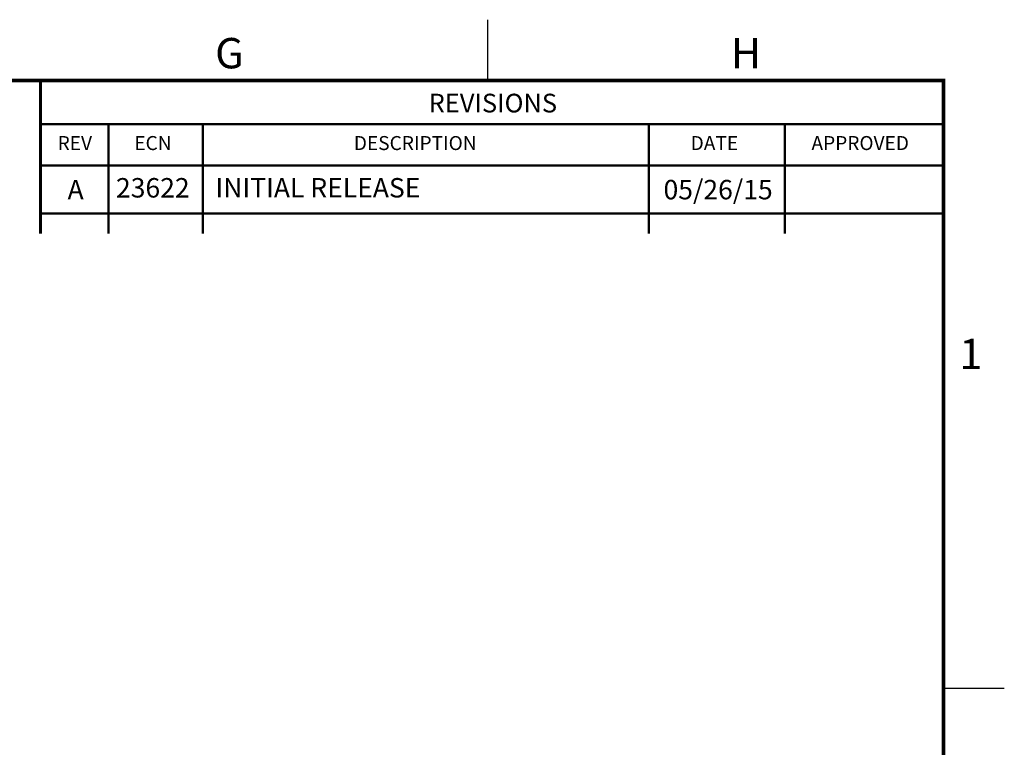
# Model space of a CAD drawing. Extents: x 0 to 34, y 0 to 22.
# Drawn here: x 25.9 to 34, y 16 to 22 of the extents above; entities that cross this region are included whole.
import ezdxf
from ezdxf.enums import TextEntityAlignment as Align

# ---------------------------------------------------------------- set-up
doc = ezdxf.new("R2010")
doc.units = 0
doc.header["$MEASUREMENT"] = 0
doc.linetypes.add('PHANTOM', pattern=[0.5, 0.25, -0.05, 0.05, -0.05, 0.05, -0.05])
doc.layers.add('FORMAT', color=7, linetype='CONTINUOUS')
doc.layers.add('TB-TXT', color=3, linetype='CONTINUOUS')
doc.styles.add('ARIAL', font='arial.ttf')

# ---------------------------------------------------------------- blocks, each defined once
blk = doc.blocks.new('REV-BLOCK')
at = {"layer": 'FORMAT', "const_width": 0.0198}
blk.add_lwpolyline([(-7.6626, -0.406), (0, -0.406)], dxfattribs=at)
at = {"layer": 'TB-TXT', "style": 'ARIAL'}
for tag, p in [('A', (-7.3638, -0.2041)), ('05-26-15', (-1.9123, -0.2041)), ('NM', (-0.7009, -0.2041))]:
    blk.add_attdef(tag, text='', height=0.12, dxfattribs=at).set_placement(p, align=Align.MIDDLE_CENTER)
for tag, p in [('23622', (-7.0216, -0.2622)), ('   INITIAL RELEASE', (-6.3841, -0.2622))]:
    blk.add_attdef(tag, p, '', height=0.12, dxfattribs=at)

msp = doc.modelspace()

# ---------------------------------------------------------------- linework, layer by layer
at = {"layer": 'FORMAT', "linetype": 'CONTINUOUS'}
for p, q in [((29.75, 21.5), (29.75, 22)), ((33.5, 16.5), (34, 16.5))]:
    msp.add_line(p, q, dxfattribs=at)
at = {"layer": 'FORMAT', "linetype": 'PHANTOM', "ltscale": 10, "const_width": 0.001}
for points in [[(34, 22), (0, 22)], [(34, 0), (34, 22)]]:
    msp.add_lwpolyline(points, dxfattribs=at)
at = {"layer": 'FORMAT', "const_width": 0.0291}
msp.add_lwpolyline([(0.5, 0.5), (33.5, 0.5), (33.5, 21.5), (0.5, 21.5)], close=True, dxfattribs=at)
at = {"layer": 'FORMAT'}
for points, const_width in [([(26.0696, 21.5), (26.0696, 20.2401)], 0.0256), ([(26.0696, 21.1408), (33.5, 21.1408)], 0.0192), ([(26.6296, 20.2401), (26.6296, 21.1408)], 0.0192), ([(27.4066, 20.2401), (27.4066, 21.1408)], 0.0192), ([(31.075, 20.2401), (31.075, 21.1408)], 0.0192), ([(32.195, 20.2401), (32.195, 21.1408)], 0.0192), ([(26.0696, 20.8001), (33.5, 20.8001)], 0.0192)]:
    msp.add_lwpolyline(points, dxfattribs=dict(at, const_width=const_width))

# ---------------------------------------------------------------- block references
at = {"layer": 'TB-TXT'}
ref = msp.add_blockref('REV-BLOCK', (33.5, 20.8001), dxfattribs=dict(at, xscale=0.9696969696969691, yscale=0.9696969696969691, zscale=0.9696969696969691))
ref.add_attrib('REV', 'A', dxfattribs={"height": 0.16, "style": 'ARIAL'}).set_placement((26.3594, 20.6021), align=Align.MIDDLE_CENTER)
ref.add_attrib('ECN', '23622', (26.6916, 20.5372), dxfattribs={"height": 0.16, "style": 'ARIAL'})
ref.add_attrib('DESCRIPTION', 'INITIAL RELEASE', (27.5099, 20.5374), dxfattribs={"height": 0.16, "style": 'ARIAL'})
ref.add_attrib('REV-DATE', '05/26/15', dxfattribs={"height": 0.16, "style": 'ARIAL'}).set_placement((31.6456, 20.6021), align=Align.MIDDLE_CENTER)

# ---------------------------------------------------------------- texts
at = {"layer": 'FORMAT', "linetype": 'CONTINUOUS', "style": 'ARIAL'}
for s, p in [('G', (27.625, 21.6)), ('H', (31.875, 21.6))]:
    msp.add_text(s, height=0.25, dxfattribs=at).set_placement(p, align=Align.CENTER)
at = {"layer": 'FORMAT', "style": 'ARIAL'}
for s, height, p in [('REVISIONS', 0.1536, (29.7923, 21.2375)), ('REV', 0.1152, (26.3529, 20.9277)), ('ECN', 0.1152, (26.9955, 20.9277)), ('DESCRIPTION', 0.1152, (29.1536, 20.9277)), ('DATE', 0.1152, (31.615, 20.9277)), ('APPROVED', 0.1152, (32.815, 20.9277))]:
    msp.add_text(s, height=height, dxfattribs=at).set_placement(p, align=Align.CENTER)
at = {"layer": 'FORMAT', "linetype": 'CONTINUOUS', "style": 'ARIAL'}
msp.add_text('1', height=0.25, dxfattribs=at).set_placement((33.8201, 19.125), align=Align.RIGHT)

doc.saveas('drawing.dxf')
